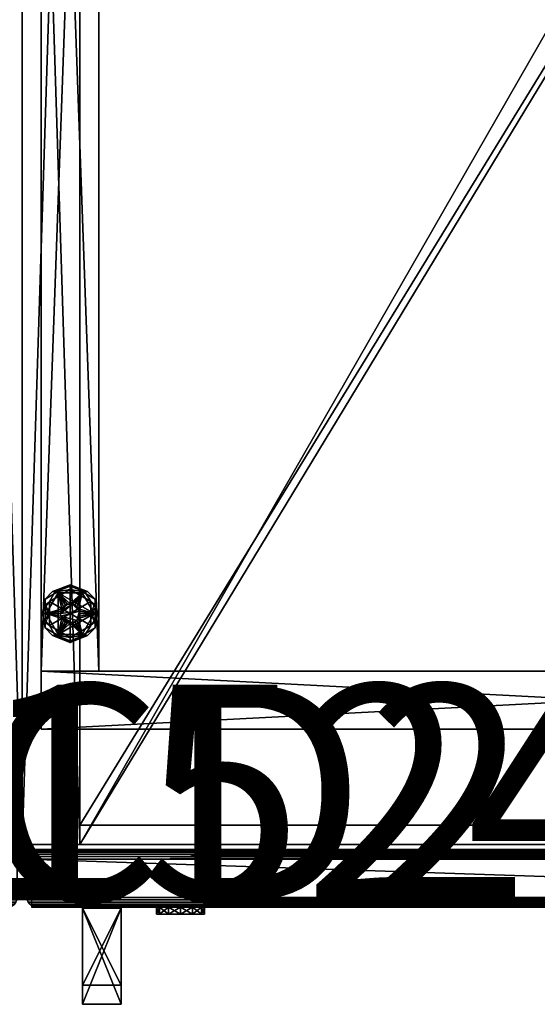
# Model space of a CAD drawing. Units: inches. Extents: x 187.1 to 261.2, y -40.9 to 26.8.
# Drawn here: x 209.8 to 216.5, y 1.2 to 14 of the extents above; entities that cross this region are included whole.
import ezdxf

# ---------------------------------------------------------------- set-up
doc = ezdxf.new("R2010")
doc.units = ezdxf.units.IN
doc.header["$MEASUREMENT"] = 0
doc.linetypes.add('Dot', pattern=[6.35, 0, -6.35])
for name, color, linetype in [('CATALOGUE-TXT', 8, 'Continuous'), ('CET color Black or White', 7, 'Continuous'), ('CET Default', 7, 'Continuous')]:
    doc.layers.add(name, color=color, linetype=linetype)
for name, color, linetype, true_color in [('CET color Gainsboro', 7, 'Continuous', 0xdcdcdc), ('CET color Grey2', 7, 'Continuous', 0x060606), ('CET color LightSalmon4', 7, 'Continuous', 0x725542)]:
    doc.layers.add(name, color=color, linetype=linetype, true_color=true_color)
doc.styles.add('Arial', font='arial.ttf')

# ---------------------------------------------------------------- blocks, each defined once
blk = doc.blocks.new('*C1')
at = {"layer": 'CET color Black or White', "linetype": 'Dot'}
blk.add_line((0, 0), (15, 0), dxfattribs=at)
blk.add_line((0, 0), (15, 0), dxfattribs=at)
at = {"layer": 'CET color Black or White', "linetype": 'Continuous'}
blk.add_lwpolyline([(0, 0), (15, 0), (15, 23.5), (0, 23.5), (0, 0)], dxfattribs=at)
at = {"layer": 'CET color Black or White', "linetype": 'Dot'}
blk.add_lwpolyline([(0, 0), (15, 0), (15, 23.5), (0, 23.5), (0, 0)], dxfattribs=at)
at = {"layer": 'CATALOGUE-TXT', "linetype": 'Continuous', "style": 'Arial'}
blk.add_attdef('ITEXT', (-8.11, -0.724), '', height=2.8, dxfattribs=at).dxf.unprotected_set("ltscale", 0)
blk = doc.blocks.new('*C2')
at = {"layer": 'CET color Gainsboro', "linetype": 'Continuous'}
mesh = blk.add_polyface(dxfattribs=at)
corners = [(0.787, -0.825, 29.89), (0.787, -0.825, 30.14), (0.787, -1.825, 30.14), (0.787, -2.075, 29.89), (0.787, -2.075, 35.14), (0.787, -1.825, 34.89), (1.287, -0.825, 30.14), (1.287, -1.825, 30.14), (1.287, -0.825, 34.89), (0.787, -0.825, 34.89), (1.287, -1.825, 34.89), (1.287, -0.825, 35.14), (1.287, -2.075, 35.14), (1.287, -2.075, 29.89), (1.287, -0.825, 29.89), (0.787, -0.825, 41.539), (1.287, -0.825, 41.539), (1.287, -2.075, 41.539), (0.787, -2.075, 41.539), (1.287, -2.075, 46.789), (0.787, -2.075, 46.789), (0.787, -0.825, 46.789), (1.287, -0.825, 46.789), (0.787, -0.825, 46.539), (0.787, -1.825, 46.539), (0.787, -0.825, 41.789), (0.787, -1.825, 41.789), (1.287, -0.825, 41.789), (1.287, -1.825, 41.789), (1.287, -0.825, 46.539), (1.287, -1.825, 46.539), (0.787, -0.825, 35.14)]
mesh.append_faces([[corners[k] for k in face] for face in [(2, 4, 5, 2), (11, 10, 12, 11), (7, 12, 10, 7), (21, 24, 20, 21), (26, 20, 24, 26), (22, 30, 19, 22), (28, 19, 30, 28), (31, 5, 4, 31)]], dxfattribs={"vtx0": -1, "vtx1": -1, "vtx3": -1})
mesh.append_faces([[corners[k] for k in face] for face in [(0, 2, 3, 0), (1, 7, 2, 1), (8, 5, 10, 8), (2, 10, 5, 2), (14, 7, 13, 14), (15, 17, 18, 15), (18, 19, 20, 18), (20, 22, 19, 20), (15, 26, 18, 15), (25, 28, 26, 25), (29, 24, 30, 29), (26, 30, 24, 26), (16, 28, 17, 16), (0, 13, 3, 0), (3, 12, 4, 3), (4, 11, 12, 4)]], dxfattribs={"vtx0": -1, "vtx3": -1})
mesh.append_faces([[corners[k] for k in face] for face in [(0, 1, 2, 0), (2, 3, 4, 2), (1, 6, 7, 1), (8, 9, 5, 8), (2, 7, 10, 2), (11, 8, 10, 11), (7, 13, 12, 7), (14, 6, 7, 14), (15, 16, 17, 15), (18, 17, 19, 18), (20, 21, 22, 20), (21, 23, 24, 21), (15, 25, 26, 15), (26, 18, 20, 26), (25, 27, 28, 25), (29, 23, 24, 29), (26, 28, 30, 26), (22, 29, 30, 22), (28, 17, 19, 28), (16, 27, 28, 16), (0, 14, 13, 0), (3, 13, 12, 3), (4, 31, 11, 4), (31, 9, 5, 31)]], dxfattribs={"vtx2": -1})
mesh = blk.add_polyface(dxfattribs=at)
corners = [(2.06, -0.906, 48.063), (2.216, -0.906, 48.333), (2.06, -0.906, 48.375), (2.216, -0.813, 48.333), (2.06, -0.813, 48.375), (2.331, -0.906, 48.219), (2.331, -0.813, 48.219), (2.373, -0.906, 48.063), (2.373, -0.813, 48.063), (2.331, -0.906, 47.906), (2.331, -0.813, 47.906), (2.216, -0.906, 47.792), (2.216, -0.813, 47.792), (2.06, -0.906, 47.75), (2.06, -0.813, 47.75), (1.904, -0.906, 47.792), (1.904, -0.813, 47.792), (1.789, -0.906, 47.906), (1.789, -0.813, 47.906), (1.748, -0.906, 48.063), (1.748, -0.813, 48.063), (1.789, -0.906, 48.219), (1.789, -0.813, 48.219), (1.904, -0.906, 48.333), (1.904, -0.813, 48.333), (2.06, -0.906, 28.063), (2.06, -0.906, 27.75), (2.216, -0.906, 27.792), (2.06, -0.813, 27.75), (2.216, -0.813, 27.792), (2.331, -0.906, 27.906), (2.331, -0.813, 27.906), (2.373, -0.906, 28.063), (2.373, -0.813, 28.063), (2.331, -0.906, 28.219), (2.331, -0.813, 28.219), (2.216, -0.906, 28.333), (2.216, -0.813, 28.333), (2.06, -0.906, 28.375), (2.06, -0.813, 28.375), (1.904, -0.906, 28.333), (1.904, -0.813, 28.333), (1.789, -0.906, 28.219), (1.789, -0.813, 28.219), (1.748, -0.906, 28.063), (1.748, -0.813, 28.063), (1.789, -0.906, 27.906), (1.789, -0.813, 27.906), (1.904, -0.906, 27.792), (1.904, -0.813, 27.792)]
mesh.append_faces([[corners[k] for k in face] for face in [(0, 1, 2, 0), (0, 5, 1, 0), (0, 7, 5, 0), (0, 9, 7, 0), (0, 11, 9, 0), (0, 13, 11, 0), (0, 15, 13, 0), (0, 17, 15, 0), (0, 19, 17, 0), (0, 21, 19, 0), (0, 23, 21, 0), (0, 2, 23, 0), (25, 26, 27, 25), (25, 27, 30, 25), (25, 30, 32, 25), (25, 32, 34, 25), (25, 34, 36, 25), (25, 36, 38, 25), (25, 38, 40, 25), (25, 40, 42, 25), (25, 42, 44, 25), (25, 44, 46, 25), (25, 46, 48, 25), (25, 48, 26, 25)]], dxfattribs={"vtx0": -1, "vtx2": -1, "vtx3": -1})
mesh.append_faces([[corners[k] for k in face] for face in [(1, 4, 2, 1), (5, 3, 1, 5), (7, 6, 5, 7), (9, 8, 7, 9), (11, 10, 9, 11), (13, 12, 11, 13), (15, 14, 13, 15), (17, 16, 15, 17), (19, 18, 17, 19), (21, 20, 19, 21), (23, 22, 21, 23), (2, 24, 23, 2), (26, 29, 27, 26), (27, 31, 30, 27), (30, 33, 32, 30), (32, 35, 34, 32), (34, 37, 36, 34), (36, 39, 38, 36), (38, 41, 40, 38), (40, 43, 42, 40), (42, 45, 44, 42), (44, 47, 46, 44), (46, 49, 48, 46), (48, 28, 26, 48)]], dxfattribs={"vtx0": -1, "vtx3": -1})
mesh.append_faces([[corners[k] for k in face] for face in [(1, 3, 4, 1), (5, 6, 3, 5), (7, 8, 6, 7), (9, 10, 8, 9), (11, 12, 10, 11), (13, 14, 12, 13), (15, 16, 14, 15), (17, 18, 16, 17), (19, 20, 18, 19), (21, 22, 20, 21), (23, 24, 22, 23), (2, 4, 24, 2), (26, 28, 29, 26), (27, 29, 31, 27), (30, 31, 33, 30), (32, 33, 35, 32), (34, 35, 37, 34), (36, 37, 39, 36), (38, 39, 41, 38), (40, 41, 43, 40), (42, 43, 45, 42), (44, 45, 47, 44), (46, 47, 49, 46), (48, 49, 28, 48)]], dxfattribs={"vtx2": -1})
at = {"layer": 'CET color Grey2', "linetype": 'Continuous'}
mesh = blk.add_polyface(dxfattribs=at)
corners = [(0.504, 3.032, 0.5), (0.657, 3.121, 0.5), (0.593, 3.121, 0.5), (0.517, 3.063, 0.5), (0.5, 3, 0.5), (0.625, 3, 0), (0.355, 2.844, 0), (0.355, 3.156, 0), (0.625, 3.312, 0), (0.625, 3, 0.25), (0.625, 3.312, 0.25), (0.355, 3.156, 0.25), (0.355, 2.844, 0.25), (0.397, 3.287, 0.217), (0.625, 3.375, 0.187), (0.463, 3.281, 0.187), (0.3, 3.187, 0.187), (0.428, 3.278, 0.243), (0.625, 3.356, 0.232), (0.268, 3, 0.231), (0.3, 3, 0.187), (0.298, 3.08, 0.245), (0.355, 3, 0.25), (0.625, 3.375, 0.063), (0.3, 3.187, 0.063), (0.3, 2.813, 0.063), (0.3, 2.813, 0.187), (0.428, 3.278, 0.007), (0.397, 3.287, 0.033), (0.625, 3.356, 0.018), (0.463, 3.281, 0.063), (0.268, 3, 0.019), (0.3, 3, 0.063), (0.355, 3, 0), (0.307, 3.117, 0.006), (0.313, 3, 0.375), (0.469, 3.271, 0.375), (0.469, 3.271, 0.25), (0.313, 3, 0.25), (0.781, 3.271, 0.375), (0.5, 3, 0.375), (0.504, 3.032, 0.375), (0.517, 3.063, 0.375), (0.537, 3.088, 0.375), (0.563, 3.108, 0.375), (0.593, 3.121, 0.375), (0.625, 3.125, 0.375), (0.625, 3.125, 0.5), (0.563, 3.108, 0.5), (0.537, 3.088, 0.5)]
mesh.append_faces([[corners[k] for k in face] for face in [(17, 10, 18, 17), (10, 17, 11, 10), (11, 21, 22, 11), (14, 13, 18, 14), (7, 27, 8, 7), (28, 23, 29, 28), (8, 27, 29, 8), (7, 33, 34, 7)]])
mesh.append_faces([[corners[k] for k in face] for face in [(35, 42, 36, 35)]], dxfattribs={"vtx0": -1, "vtx1": -1, "vtx3": -1})
mesh.append_faces([[corners[k] for k in face] for face in [(0, 1, 2, 0), (1, 0, 4, 1), (5, 6, 7, 5), (9, 10, 11, 9), (9, 11, 12, 9), (35, 40, 41, 35), (35, 41, 42, 35), (36, 45, 46, 36)]], dxfattribs={"vtx0": -1, "vtx2": -1, "vtx3": -1})
mesh.append_faces([[corners[k] for k in face] for face in [(0, 2, 3, 0), (13, 15, 16, 13), (14, 24, 16, 14), (16, 25, 26, 16), (30, 28, 24, 30), (31, 32, 24, 31), (35, 37, 38, 35), (46, 2, 47, 46), (45, 48, 2, 45), (43, 3, 49, 43), (44, 49, 48, 44), (42, 0, 3, 42), (4, 41, 40, 4), (2, 49, 3, 2)]], dxfattribs={"vtx0": -1, "vtx3": -1})
mesh.append_faces([[corners[k] for k in face] for face in [(7, 8, 5, 7), (42, 43, 36, 42), (44, 45, 36, 44), (43, 44, 36, 43)]], dxfattribs={"vtx1": -1, "vtx2": -1})
mesh.append_faces([[corners[k] for k in face] for face in [(13, 14, 15, 13), (19, 16, 20, 19), (14, 23, 24, 14), (16, 24, 25, 16), (30, 23, 28, 30), (35, 36, 37, 35), (37, 36, 39, 37), (46, 45, 2, 46), (45, 44, 48, 45), (43, 42, 3, 43), (44, 43, 49, 44), (42, 41, 0, 42), (4, 0, 41, 4), (2, 48, 49, 2)]], dxfattribs={"vtx2": -1})
mesh = blk.add_polyface(dxfattribs=at)
corners = [(0.657, 3.121, 0.5), (0.5, 3, 0.5), (0.746, 3.032, 0.5), (0.688, 3.108, 0.5), (0.625, 3.125, 0.5), (0.593, 3.121, 0.5), (0.733, 3.063, 0.5), (0.713, 3.088, 0.5), (0.625, 3.312, 0), (0.895, 3.156, 0), (0.625, 3, 0), (0.895, 3.156, 0.25), (0.625, 3.312, 0.25), (0.625, 3, 0.25), (0.895, 2.844, 0.25), (0.787, 3.281, 0.187), (0.625, 3.375, 0.187), (0.853, 3.287, 0.217), (0.95, 3.187, 0.187), (0.625, 3.356, 0.232), (0.982, 3, 0.231), (0.95, 3, 0.187), (0.822, 3.278, 0.243), (0.895, 3, 0.25), (0.943, 3.117, 0.244), (0.95, 2.813, 0.187), (0.95, 3.187, 0.063), (0.625, 3.375, 0.063), (0.625, 3.356, 0.018), (0.822, 3.278, 0.007), (0.853, 3.287, 0.033), (0.787, 3.281, 0.063), (0.95, 3, 0.063), (0.982, 3, 0.019), (0.895, 3, 0), (0.952, 3.08, 0.005), (0.469, 3.271, 0.25), (0.781, 3.271, 0.375), (0.781, 3.271, 0.25), (0.938, 3, 0.375), (0.938, 3, 0.25), (0.688, 3.108, 0.375), (0.713, 3.088, 0.375), (0.625, 3.125, 0.375), (0.657, 3.121, 0.375), (0.469, 3.271, 0.375), (0.746, 3.032, 0.375), (0.733, 3.063, 0.375), (0.75, 3, 0.375), (0.75, 3, 0.5)]
mesh.append_faces([[corners[k] for k in face] for face in [(0, 4, 5, 0), (19, 17, 16, 19), (22, 12, 11, 22), (22, 19, 12, 22), (11, 23, 24, 11), (8, 28, 29, 8), (9, 8, 29, 9), (34, 9, 35, 34), (27, 30, 28, 27)]])
mesh.append_faces([[corners[k] for k in face] for face in [(0, 1, 2, 0)]], dxfattribs={"vtx0": -1, "vtx1": -1, "vtx2": -1, "vtx3": -1})
mesh.append_faces([[corners[k] for k in face] for face in [(11, 13, 14, 11), (41, 37, 44, 41), (46, 39, 47, 46), (37, 47, 39, 37)]], dxfattribs={"vtx0": -1, "vtx1": -1, "vtx3": -1})
mesh.append_faces([[corners[k] for k in face] for face in [(43, 37, 45, 43), (39, 46, 48, 39), (37, 42, 47, 37)]], dxfattribs={"vtx0": -1, "vtx2": -1, "vtx3": -1})
mesh.append_faces([[corners[k] for k in face] for face in [(0, 2, 3, 0), (2, 7, 3, 2), (15, 17, 18, 15), (20, 21, 18, 20), (25, 26, 18, 25), (18, 27, 16, 18), (30, 31, 26, 30), (32, 33, 26, 32), (36, 37, 38, 36), (37, 40, 38, 37), (48, 2, 49, 48), (46, 6, 2, 46), (42, 3, 7, 42), (47, 7, 6, 47), (41, 0, 3, 41), (4, 44, 43, 4)]], dxfattribs={"vtx0": -1, "vtx3": -1})
mesh.append_faces([[corners[k] for k in face] for face in [(38, 40, 36, 38)]], dxfattribs={"vtx1": -1})
mesh.append_faces([[corners[k] for k in face] for face in [(8, 9, 10, 8), (11, 12, 13, 11), (41, 42, 37, 41), (43, 44, 37, 43)]], dxfattribs={"vtx1": -1, "vtx2": -1})
mesh.append_faces([[corners[k] for k in face] for face in [(2, 6, 7, 2), (15, 16, 17, 15), (18, 26, 27, 18), (30, 27, 31, 30), (37, 39, 40, 37), (48, 46, 2, 48), (46, 47, 6, 46), (42, 41, 3, 42), (47, 42, 7, 47), (41, 44, 0, 41), (4, 0, 44, 4)]], dxfattribs={"vtx2": -1})
mesh = blk.add_polyface(dxfattribs=at)
corners = [(0.5, 3, 0.5), (0.504, 2.968, 0.5), (0.746, 3.032, 0.5), (0.517, 2.937, 0.5), (0.537, 2.912, 0.5), (0.593, 2.879, 0.5), (0.625, 2.875, 0.5), (0.657, 2.879, 0.5), (0.563, 2.892, 0.5), (0.625, 3, 0), (0.625, 2.688, 0), (0.355, 2.844, 0), (0.355, 2.844, 0.25), (0.625, 2.688, 0.25), (0.625, 3, 0.25), (0.397, 2.713, 0.217), (0.463, 2.719, 0.187), (0.625, 2.625, 0.187), (0.625, 2.644, 0.232), (0.268, 3, 0.231), (0.3, 3, 0.187), (0.3, 2.813, 0.187), (0.428, 2.722, 0.243), (0.355, 3, 0.25), (0.307, 2.883, 0.244), (0.3, 2.813, 0.063), (0.625, 2.625, 0.063), (0.298, 2.92, 0.005), (0.355, 3, 0), (0.625, 2.644, 0.018), (0.428, 2.722, 0.007), (0.397, 2.713, 0.033), (0.463, 2.719, 0.063), (0.268, 3, 0.019), (0.3, 3, 0.063), (0.469, 2.729, 0.375), (0.313, 3, 0.375), (0.313, 3, 0.25), (0.469, 2.729, 0.25), (0.781, 2.729, 0.375), (0.469, 3.271, 0.25), (0.938, 3, 0.25), (0.517, 2.937, 0.375), (0.537, 2.912, 0.375), (0.504, 2.968, 0.375), (0.625, 2.875, 0.375), (0.593, 2.879, 0.375), (0.563, 2.892, 0.375), (0.5, 3, 0.375)]
mesh.append_faces([[corners[k] for k in face] for face in [(1, 3, 4, 1), (5, 4, 8, 5), (15, 16, 17, 15), (18, 15, 17, 18), (22, 13, 12, 22), (22, 18, 13, 22), (12, 23, 24, 12), (15, 21, 16, 15), (27, 28, 11, 27), (10, 29, 30, 10), (31, 26, 32, 31), (11, 10, 30, 11), (26, 31, 29, 26), (32, 25, 31, 32)]])
mesh.append_faces([[corners[k] for k in face] for face in [(38, 40, 41, 38)]], dxfattribs={"vtx0": -1, "vtx1": -1, "vtx2": -1, "vtx3": -1})
mesh.append_faces([[corners[k] for k in face] for face in [(42, 35, 43, 42), (48, 36, 44, 48)]], dxfattribs={"vtx0": -1, "vtx1": -1, "vtx3": -1})
mesh.append_faces([[corners[k] for k in face] for face in [(1, 5, 6, 1), (1, 6, 7, 1), (9, 10, 11, 9), (42, 36, 35, 42), (36, 42, 44, 36), (45, 35, 39, 45)]], dxfattribs={"vtx0": -1, "vtx2": -1, "vtx3": -1})
mesh.append_faces([[corners[k] for k in face] for face in [(19, 20, 21, 19), (21, 26, 17, 21), (35, 37, 38, 35), (48, 1, 0, 48), (44, 3, 1, 44), (43, 8, 4, 43), (42, 4, 3, 42), (47, 5, 8, 47), (6, 46, 45, 6)]], dxfattribs={"vtx0": -1, "vtx3": -1})
mesh.append_faces([[corners[k] for k in face] for face in [(0, 1, 2, 0), (12, 13, 14, 12), (45, 46, 35, 45), (47, 43, 35, 47), (46, 47, 35, 46)]], dxfattribs={"vtx1": -1, "vtx2": -1})
mesh.append_faces([[corners[k] for k in face] for face in [(1, 4, 5, 1), (21, 25, 26, 21), (33, 25, 34, 33), (35, 36, 37, 35), (39, 35, 38, 39), (38, 37, 40, 38), (48, 44, 1, 48), (44, 42, 3, 44), (43, 47, 8, 43), (42, 43, 4, 42), (47, 46, 5, 47), (6, 5, 46, 6)]], dxfattribs={"vtx2": -1})
mesh = blk.add_polyface(dxfattribs=at)
corners = [(0.733, 2.937, 0.5), (0.746, 2.968, 0.5), (0.75, 3, 0.5), (0.746, 3.032, 0.5), (0.657, 2.879, 0.5), (0.688, 2.892, 0.5), (0.713, 2.912, 0.5), (0.504, 2.968, 0.5), (0.895, 2.844, 0), (0.625, 2.688, 0), (0.625, 3, 0), (0.895, 3.156, 0), (0.625, 2.688, 0.25), (0.895, 2.844, 0.25), (0.625, 3, 0.25), (0.853, 2.713, 0.217), (0.625, 2.625, 0.187), (0.787, 2.719, 0.187), (0.822, 2.722, 0.243), (0.625, 2.644, 0.232), (0.982, 3, 0.231), (0.95, 2.813, 0.187), (0.95, 3, 0.187), (0.952, 2.92, 0.245), (0.895, 3, 0.25), (0.625, 2.625, 0.063), (0.95, 2.813, 0.063), (0.95, 3.187, 0.063), (0.822, 2.722, 0.007), (0.895, 3, 0), (0.943, 2.883, 0.006), (0.853, 2.713, 0.033), (0.625, 2.644, 0.018), (0.95, 3, 0.063), (0.982, 3, 0.019), (0.787, 2.719, 0.063), (0.938, 3, 0.375), (0.781, 2.729, 0.375), (0.781, 2.729, 0.25), (0.938, 3, 0.25), (0.469, 2.729, 0.25), (0.688, 2.892, 0.375), (0.657, 2.879, 0.375), (0.713, 2.912, 0.375), (0.746, 2.968, 0.375), (0.733, 2.937, 0.375), (0.75, 3, 0.375), (0.625, 2.875, 0.375), (0.625, 2.875, 0.5)]
mesh.append_faces([[corners[k] for k in face] for face in [(4, 5, 6, 4), (15, 16, 17, 15), (18, 12, 19, 18), (12, 18, 13, 12), (23, 24, 13, 23), (16, 15, 19, 16), (17, 21, 15, 17), (8, 28, 9, 8), (8, 29, 30, 8), (31, 25, 32, 31), (9, 28, 32, 9), (31, 35, 25, 31), (31, 26, 35, 31)]])
mesh.append_faces([[corners[k] for k in face] for face in [(6, 3, 7, 6)]], dxfattribs={"vtx0": -1, "vtx1": -1, "vtx2": -1, "vtx3": -1})
mesh.append_faces([[corners[k] for k in face] for face in [(8, 10, 11, 8), (36, 45, 37, 36)]], dxfattribs={"vtx0": -1, "vtx1": -1, "vtx3": -1})
mesh.append_faces([[corners[k] for k in face] for face in [(36, 44, 45, 36), (37, 45, 43, 37), (36, 46, 44, 36)]], dxfattribs={"vtx0": -1, "vtx2": -1, "vtx3": -1})
mesh.append_faces([[corners[k] for k in face] for face in [(0, 2, 3, 0), (16, 26, 21, 16), (36, 38, 39, 36), (37, 40, 38, 37), (40, 39, 38, 40), (47, 4, 48, 47), (42, 5, 4, 42), (43, 0, 6, 43), (41, 6, 5, 41), (45, 1, 0, 45), (2, 44, 46, 2)]], dxfattribs={"vtx0": -1, "vtx3": -1})
mesh.append_faces([[corners[k] for k in face] for face in [(4, 6, 7, 4), (8, 9, 10, 8), (12, 13, 14, 12), (41, 42, 37, 41), (43, 41, 37, 43), (42, 47, 37, 42)]], dxfattribs={"vtx1": -1, "vtx2": -1})
mesh.append_faces([[corners[k] for k in face] for face in [(0, 1, 2, 0), (6, 0, 3, 6), (20, 21, 22, 20), (16, 25, 26, 16), (21, 26, 27, 21), (33, 26, 34, 33), (36, 37, 38, 36), (47, 42, 4, 47), (42, 41, 5, 42), (43, 45, 0, 43), (41, 43, 6, 41), (45, 44, 1, 45), (2, 1, 44, 2)]], dxfattribs={"vtx2": -1})
at = {"layer": 'CET color LightSalmon4', "linetype": 'Continuous'}
mesh = blk.add_polyface(dxfattribs=at)
corners = [(0.25, 23, 4), (0.25, 2.25, 4), (1, 2.25, 4), (1, 23, 4), (14, 2.25, 0.5), (14, 2.25, 4), (14, 23, 4), (14, 23, 0.5), (14.75, 23, 4), (14.75, 23, 0.5), (14.75, 2.25, 4), (14.75, 2.25, 0.5), (0.25, 1.5, 4), (0.25, 2.25, 0.5), (0.25, 1.5, 0.5), (14.75, 1.5, 4), (14.75, 1.5, 0.5), (0.75, 23.5, 72), (0.75, 23.5, 4), (0, 23.5, 4), (0, 23.5, 72), (0.75, 0, 4), (0, 0, 4), (0.75, 0, 72), (0, 0, 72), (15, 23.5, 72), (15, 23.5, 4), (14.25, 23.5, 4), (14.25, 23.5, 72), (15, 0, 4), (14.25, 0, 4), (15, 0, 72), (14.25, 0, 72), (0.25, 23, 0.5), (1, 23, 0.5), (1, 2.25, 0.5)]
mesh.append_faces([[corners[k] for k in face] for face in [(9, 10, 11, 9)]], dxfattribs={"vtx0": -1, "vtx1": -1, "vtx3": -1})
mesh.append_faces([[corners[k] for k in face] for face in [(10, 16, 11, 10), (13, 1, 0, 13)]], dxfattribs={"vtx0": -1, "vtx2": -1, "vtx3": -1})
mesh.append_faces([[corners[k] for k in face] for face in [(0, 2, 3, 0), (4, 6, 7, 4), (7, 8, 9, 7), (9, 4, 7, 9), (6, 10, 8, 6), (12, 13, 14, 12), (13, 10, 11, 13), (16, 12, 14, 16), (13, 16, 14, 13), (10, 12, 15, 10), (17, 19, 20, 17), (19, 21, 22, 19), (21, 24, 22, 21), (24, 17, 20, 24), (22, 20, 19, 22), (25, 27, 28, 25), (26, 30, 27, 26), (29, 32, 30, 29), (31, 28, 32, 31), (26, 31, 29, 26), (13, 0, 33, 13), (33, 3, 34, 33), (34, 2, 35, 34), (34, 13, 33, 34)]], dxfattribs={"vtx0": -1, "vtx3": -1})
mesh.append_faces([[corners[k] for k in face] for face in [(12, 1, 13, 12)]], dxfattribs={"vtx1": -1, "vtx2": -1})
mesh.append_faces([[corners[k] for k in face] for face in [(0, 1, 2, 0), (4, 5, 6, 4), (7, 6, 8, 7), (9, 8, 10, 9), (9, 11, 4, 9), (6, 5, 10, 6), (13, 1, 10, 13), (10, 15, 16, 10), (16, 15, 12, 16), (13, 11, 16, 13), (10, 1, 12, 10), (17, 18, 19, 17), (19, 18, 21, 19), (21, 23, 24, 21), (24, 23, 17, 24), (22, 24, 20, 22), (25, 26, 27, 25), (26, 29, 30, 26), (29, 31, 32, 29), (31, 25, 28, 31), (26, 25, 31, 26), (33, 0, 3, 33), (34, 3, 2, 34), (34, 35, 13, 34)]], dxfattribs={"vtx2": -1})
mesh = blk.add_polyface(dxfattribs=at)
corners = [(0.75, 23.5, 4), (0.75, 23.5, 72), (0.75, 0, 72), (0.75, 0, 4), (14.25, 0, 4), (14.25, 0, 72), (14.25, 23.5, 72), (14.25, 23.5, 4)]
mesh.append_faces([[corners[k] for k in face] for face in [(0, 2, 3, 0), (4, 6, 7, 4)]], dxfattribs={"vtx0": -1, "vtx3": -1})
mesh.append_faces([[corners[k] for k in face] for face in [(0, 1, 2, 0), (4, 5, 6, 4)]], dxfattribs={"vtx2": -1})
mesh = blk.add_polyface(dxfattribs=at)
corners = [(14.25, 0, 71.25), (0.75, 0, 71.25), (0.75, 23.5, 71.25), (14.25, 23.5, 71.25)]
mesh.append_faces([[corners[k] for k in face] for face in [(0, 2, 3, 0)]], dxfattribs={"vtx0": -1, "vtx3": -1})
mesh.append_faces([[corners[k] for k in face] for face in [(0, 1, 2, 0)]], dxfattribs={"vtx2": -1})
mesh = blk.add_polyface(dxfattribs=at)
corners = [(0.75, 23.5, 72), (14.25, 23.5, 72), (14.25, 23.5, 71.25), (0.75, 23.5, 71.25), (14.25, 0, 72), (0.75, 0, 72), (0.75, 0, 71.25), (14.25, 0, 71.25)]
mesh.append_faces([[corners[k] for k in face] for face in [(0, 2, 3, 0), (4, 6, 7, 4), (1, 5, 4, 1)]], dxfattribs={"vtx0": -1, "vtx3": -1})
mesh.append_faces([[corners[k] for k in face] for face in [(0, 1, 2, 0), (4, 5, 6, 4), (1, 0, 5, 1)]], dxfattribs={"vtx2": -1})
mesh = blk.add_polyface(dxfattribs=at)
corners = [(14.25, 0.25, 37.625), (0.75, 0.25, 37.625), (0.75, 22.25, 37.625), (14.25, 22.25, 37.625), (14.25, 0.25, 38.375), (0.75, 0.25, 38.375), (14.25, 22.25, 4.75), (0.75, 22.25, 4.75), (0.75, 0, 4.75), (14.25, 0, 4.75), (14.25, 22.25, 38.375), (0.75, 22.25, 38.375)]
mesh.append_faces([[corners[k] for k in face] for face in [(0, 2, 3, 0), (4, 1, 0, 4), (6, 8, 9, 6), (10, 5, 4, 10)]], dxfattribs={"vtx0": -1, "vtx3": -1})
mesh.append_faces([[corners[k] for k in face] for face in [(0, 1, 2, 0), (4, 5, 1, 4), (6, 7, 8, 6), (10, 11, 5, 10)]], dxfattribs={"vtx2": -1})
mesh = blk.add_polyface(dxfattribs=at)
corners = [(14.25, 0, 4), (0.75, 0, 4), (0.75, 22.25, 4), (14.25, 22.25, 4), (14.25, 0, 4.75), (0.75, 0, 4.75)]
mesh.append_faces([[corners[k] for k in face] for face in [(0, 2, 3, 0), (4, 1, 0, 4)]], dxfattribs={"vtx0": -1, "vtx3": -1})
mesh.append_faces([[corners[k] for k in face] for face in [(0, 1, 2, 0), (4, 5, 1, 4)]], dxfattribs={"vtx2": -1})
mesh = blk.add_polyface(dxfattribs=at)
corners = [(14.845, -0.067, 71.907), (14.875, -0.079, 71.937), (14.875, -0.079, 38.125), (14.845, -0.067, 38.155), (14.901, -0.099, 38.099), (14.901, -0.099, 71.963), (14.921, -0.125, 71.983), (14.933, -0.155, 71.996), (14.933, -0.155, 38.067), (14.921, -0.125, 38.079), (14.938, -0.188, 72), (14.938, -0.188, 38.062), (14.938, -0.687, 38.062), (14.938, -0.687, 72), (0.063, -0.687, 38.062), (0.067, -0.72, 38.067), (0.067, -0.72, 71.996), (0.063, -0.687, 72), (0.079, -0.75, 38.079), (0.079, -0.75, 71.983), (0.099, -0.776, 71.963), (0.099, -0.776, 38.099), (0.125, -0.796, 38.125), (0.125, -0.796, 71.937), (0.155, -0.808, 38.155), (0.155, -0.808, 71.907), (0.188, -0.813, 71.875), (0.188, -0.813, 38.187), (0.063, -0.188, 72), (0.063, -0.188, 38.062), (14.813, -0.063, 71.875), (0.188, -0.063, 71.875), (0.155, -0.067, 71.907), (0.125, -0.079, 71.937), (0.099, -0.099, 71.963), (0.079, -0.125, 71.983), (0.067, -0.155, 71.996), (0.188, -0.063, 38.187), (0.155, -0.067, 38.155), (0.125, -0.079, 38.125), (0.099, -0.099, 38.099), (0.079, -0.125, 38.079), (0.067, -0.155, 38.067), (14.933, -0.72, 71.996), (14.921, -0.75, 71.983), (14.901, -0.776, 71.963), (14.875, -0.796, 71.937), (14.845, -0.808, 71.907), (14.813, -0.813, 71.875), (14.938, -0.687, 4), (14.933, -0.72, 4.004), (0.067, -0.72, 4.004), (0.063, -0.687, 4), (14.921, -0.75, 4.017), (0.079, -0.75, 4.017), (0.099, -0.776, 4.037), (14.901, -0.776, 4.037), (14.875, -0.796, 4.062), (0.125, -0.796, 4.062), (14.845, -0.808, 4.093), (0.155, -0.808, 4.093), (0.188, -0.813, 4.125), (14.813, -0.813, 4.125), (0.188, -0.063, 4.125), (14.813, -0.063, 4.125), (14.845, -0.067, 4.093), (0.155, -0.067, 4.093), (14.875, -0.079, 4.062), (0.125, -0.079, 4.062), (0.099, -0.099, 4.037), (14.901, -0.099, 4.037), (14.921, -0.125, 4.017), (14.933, -0.155, 4.004), (0.067, -0.155, 4.004), (0.079, -0.125, 4.017), (14.938, -0.188, 4), (0.063, -0.188, 4), (14.938, -0.687, 37.937), (14.933, -0.72, 37.933), (14.921, -0.75, 37.921), (14.901, -0.776, 37.901), (14.875, -0.796, 37.875), (14.845, -0.808, 37.845), (14.813, -0.813, 37.812), (14.813, -0.063, 37.812), (14.845, -0.067, 37.845), (14.875, -0.079, 37.875), (14.901, -0.099, 37.901), (14.921, -0.125, 37.921), (14.933, -0.155, 37.933), (14.938, -0.188, 37.937), (0.063, -0.687, 37.937), (0.067, -0.72, 37.933), (0.079, -0.75, 37.921), (0.099, -0.776, 37.901), (0.125, -0.796, 37.875), (0.155, -0.808, 37.845), (0.188, -0.813, 37.812), (0.188, -0.063, 37.812), (0.155, -0.067, 37.845), (0.125, -0.079, 37.875), (0.099, -0.099, 37.901), (0.079, -0.125, 37.921), (0.067, -0.155, 37.933), (0.063, -0.188, 37.937), (14.933, -0.72, 38.067), (14.921, -0.75, 38.079), (14.901, -0.776, 38.099), (14.875, -0.796, 38.125), (14.845, -0.808, 38.155), (14.813, -0.813, 38.187), (14.813, -0.063, 38.187)]
mesh.append_faces([[corners[k] for k in face] for face in [(30, 31, 32, 30), (30, 32, 0, 30), (32, 33, 1, 32), (32, 1, 0, 32), (5, 1, 33, 5), (5, 33, 34, 5), (35, 36, 7, 35), (35, 7, 6, 35), (36, 28, 10, 36), (36, 10, 7, 36), (6, 5, 34, 6), (6, 34, 35, 6)]])
mesh.append_faces([[corners[k] for k in face] for face in [(0, 2, 3, 0), (4, 1, 5, 4), (6, 8, 9, 6), (7, 11, 8, 7), (9, 5, 6, 9), (12, 10, 13, 12), (14, 16, 17, 14), (15, 19, 16, 15), (20, 18, 21, 20), (21, 23, 20, 21), (22, 25, 23, 22), (26, 24, 27, 26), (14, 28, 29, 14), (31, 38, 32, 31), (38, 33, 32, 38), (34, 39, 40, 34), (41, 36, 35, 41), (42, 28, 36, 42), (35, 40, 41, 35), (17, 43, 13, 17), (16, 44, 43, 16), (45, 19, 20, 45), (20, 46, 45, 20), (23, 47, 46, 23), (48, 25, 26, 48), (13, 28, 17, 13), (49, 51, 52, 49), (50, 54, 51, 50), (55, 53, 56, 55), (56, 58, 55, 56), (57, 60, 58, 57), (61, 59, 62, 61), (63, 65, 66, 63), (65, 68, 66, 65), (69, 67, 70, 69), (71, 73, 74, 71), (72, 76, 73, 72), (74, 70, 71, 74), (49, 76, 75, 49), (77, 50, 49, 77), (78, 53, 50, 78), (56, 79, 80, 56), (80, 57, 56, 80), (81, 59, 57, 81), (62, 82, 83, 62), (64, 85, 65, 64), (85, 67, 65, 85), (70, 86, 87, 70), (88, 72, 71, 88), (89, 75, 72, 89), (71, 87, 88, 71), (49, 90, 77, 49), (91, 78, 77, 91), (92, 79, 78, 92), (80, 93, 94, 80), (94, 81, 80, 94), (95, 82, 81, 95), (83, 96, 97, 83), (84, 99, 85, 84), (99, 86, 85, 99), (87, 100, 101, 87), (102, 89, 88, 102), (103, 90, 89, 103), (88, 101, 102, 88), (77, 104, 91, 77), (52, 92, 91, 52), (51, 93, 92, 51), (94, 54, 55, 94), (55, 95, 94, 55), (58, 96, 95, 58), (97, 60, 61, 97), (98, 66, 99, 98), (66, 100, 99, 66), (101, 68, 69, 101), (74, 103, 102, 74), (73, 104, 103, 73), (102, 69, 74, 102), (52, 104, 76, 52), (12, 15, 14, 12), (105, 18, 15, 105), (21, 106, 107, 21), (107, 22, 21, 107), (108, 24, 22, 108), (27, 109, 110, 27), (37, 3, 38, 37), (3, 39, 38, 3), (40, 2, 4, 40), (9, 42, 41, 9), (8, 29, 42, 8), (41, 4, 9, 41), (12, 29, 11, 12), (13, 105, 12, 13), (43, 106, 105, 43), (107, 44, 45, 107), (45, 108, 107, 45), (46, 109, 108, 46), (110, 47, 48, 110), (111, 0, 3, 111)]], dxfattribs={"vtx0": -1, "vtx3": -1})
mesh.append_faces([[corners[k] for k in face] for face in [(0, 1, 2, 0), (4, 2, 1, 4), (6, 7, 8, 6), (7, 10, 11, 7), (9, 4, 5, 9), (12, 11, 10, 12), (14, 15, 16, 14), (15, 18, 19, 15), (20, 19, 18, 20), (21, 22, 23, 21), (22, 24, 25, 22), (26, 25, 24, 26), (14, 17, 28, 14), (31, 37, 38, 31), (38, 39, 33, 38), (34, 33, 39, 34), (41, 42, 36, 41), (42, 29, 28, 42), (35, 34, 40, 35), (17, 16, 43, 17), (16, 19, 44, 16), (45, 44, 19, 45), (20, 23, 46, 20), (23, 25, 47, 23), (48, 47, 25, 48), (13, 10, 28, 13), (49, 50, 51, 49), (50, 53, 54, 50), (55, 54, 53, 55), (56, 57, 58, 56), (57, 59, 60, 57), (61, 60, 59, 61), (63, 64, 65, 63), (65, 67, 68, 65), (69, 68, 67, 69), (71, 72, 73, 71), (72, 75, 76, 72), (74, 69, 70, 74), (49, 52, 76, 49), (77, 78, 50, 77), (78, 79, 53, 78), (56, 53, 79, 56), (80, 81, 57, 80), (81, 82, 59, 81), (62, 59, 82, 62), (64, 84, 85, 64), (85, 86, 67, 85), (70, 67, 86, 70), (88, 89, 72, 88), (89, 90, 75, 89), (71, 70, 87, 71), (49, 75, 90, 49), (91, 92, 78, 91), (92, 93, 79, 92), (80, 79, 93, 80), (94, 95, 81, 94), (95, 96, 82, 95), (83, 82, 96, 83), (84, 98, 99, 84), (99, 100, 86, 99), (87, 86, 100, 87), (102, 103, 89, 102), (103, 104, 90, 103), (88, 87, 101, 88), (77, 90, 104, 77), (52, 51, 92, 52), (51, 54, 93, 51), (94, 93, 54, 94), (55, 58, 95, 55), (58, 60, 96, 58), (97, 96, 60, 97), (98, 63, 66, 98), (66, 68, 100, 66), (101, 100, 68, 101), (74, 73, 103, 74), (73, 76, 104, 73), (102, 101, 69, 102), (52, 91, 104, 52), (12, 105, 15, 12), (105, 106, 18, 105), (21, 18, 106, 21), (107, 108, 22, 107), (108, 109, 24, 108), (27, 24, 109, 27), (37, 111, 3, 37), (3, 2, 39, 3), (40, 39, 2, 40), (9, 8, 42, 9), (8, 11, 29, 8), (41, 40, 4, 41), (12, 14, 29, 12), (13, 43, 105, 13), (43, 44, 106, 43), (107, 106, 44, 107), (45, 46, 108, 45), (46, 47, 109, 46), (110, 109, 47, 110), (111, 30, 0, 111)]], dxfattribs={"vtx2": -1})
mesh = blk.add_polyface(dxfattribs=at)
corners = [(14.813, -0.063, 37.812), (14.813, -0.063, 4.125), (0.188, -0.063, 4.125), (0.188, -0.063, 37.812), (14.813, -0.063, 71.875), (14.813, -0.063, 38.187), (0.188, -0.063, 38.187), (0.188, -0.063, 71.875)]
mesh.append_faces([[corners[k] for k in face] for face in [(0, 2, 3, 0), (4, 6, 7, 4)]], dxfattribs={"vtx0": -1, "vtx3": -1})
mesh.append_faces([[corners[k] for k in face] for face in [(0, 1, 2, 0), (4, 5, 6, 4)]], dxfattribs={"vtx2": -1})
mesh = blk.add_polyface(dxfattribs=at)
corners = [(14.813, -0.813, 4.125), (14.813, -0.813, 37.812), (0.188, -0.813, 37.812), (0.188, -0.813, 4.125), (14.813, -0.813, 38.187), (14.813, -0.813, 71.875), (0.188, -0.813, 71.875), (0.188, -0.813, 38.187)]
mesh.append_faces([[corners[k] for k in face] for face in [(0, 2, 3, 0), (4, 6, 7, 4)]], dxfattribs={"vtx0": -1, "vtx3": -1})
mesh.append_faces([[corners[k] for k in face] for face in [(0, 1, 2, 0), (4, 5, 6, 4)]], dxfattribs={"vtx2": -1})
blk = doc.blocks.new('*C3')
at = {"layer": 'CET Default', "linetype": 'Continuous'}
blk.add_blockref('*C2', (194.829, 3.309), dxfattribs=at)
blk = doc.blocks.new('*C6')
at = {"layer": 'CET color Black or White', "linetype": 'Dot'}
for p, q in [((0, 0), (15, 0)), ((0, 0), (15, 0)), ((0.125, -0.812), (14.875, -0.812))]:
    blk.add_line(p, q, dxfattribs=at)
at = {"layer": 'CET color Black or White', "linetype": 'Continuous'}
blk.add_lwpolyline([(0, 0), (15, 0), (15, 23.5), (0, 23.5), (0, 0)], close=True, dxfattribs=at)
at = {"layer": 'CET color Black or White', "linetype": 'Dot'}
blk.add_lwpolyline([(0, 0), (15, 0), (15, 23.5), (0, 23.5), (0, 0)], close=True, dxfattribs=at)
at = {"layer": 'CET color Black or White', "linetype": 'Continuous'}
blk.add_lwpolyline([(0.125, -0.812), (14.875, -0.812), (14.875, -0.062), (0.125, -0.062), (0.125, -0.812)], dxfattribs=at)
at = {"layer": 'CATALOGUE-TXT', "linetype": 'Continuous', "style": 'Arial'}
blk.add_attdef('ITEXT', (-8.11, -0.724), '', height=2.8, dxfattribs=at).dxf.unprotected_set("ltscale", 0)
blk = doc.blocks.new('*C7')
at = {"layer": 'CET Default', "linetype": 'Continuous', "rotation": 359.9999999999996}
blk.add_blockref('*C2', (209.829, 3.309), dxfattribs=at)

msp = doc.modelspace()

# ---------------------------------------------------------------- block references
at = {"layer": 'CET Default', "linetype": 'Continuous'}
msp.add_blockref('*C1', (194.829, 3.309), dxfattribs=at).add_auto_attribs({'ITEXT': 'MM-152472SCD2'})
for name in ['*C3', '*C7']:
    msp.add_blockref(name, (0, 0), dxfattribs=at)
at = {"layer": 'CET Default', "linetype": 'Continuous', "rotation": 359.9999999999996}
msp.add_blockref('*C6', (209.829, 3.309), dxfattribs=at).add_auto_attribs({'ITEXT': 'MM-152472SCD2'})

doc.saveas('drawing.dxf')
